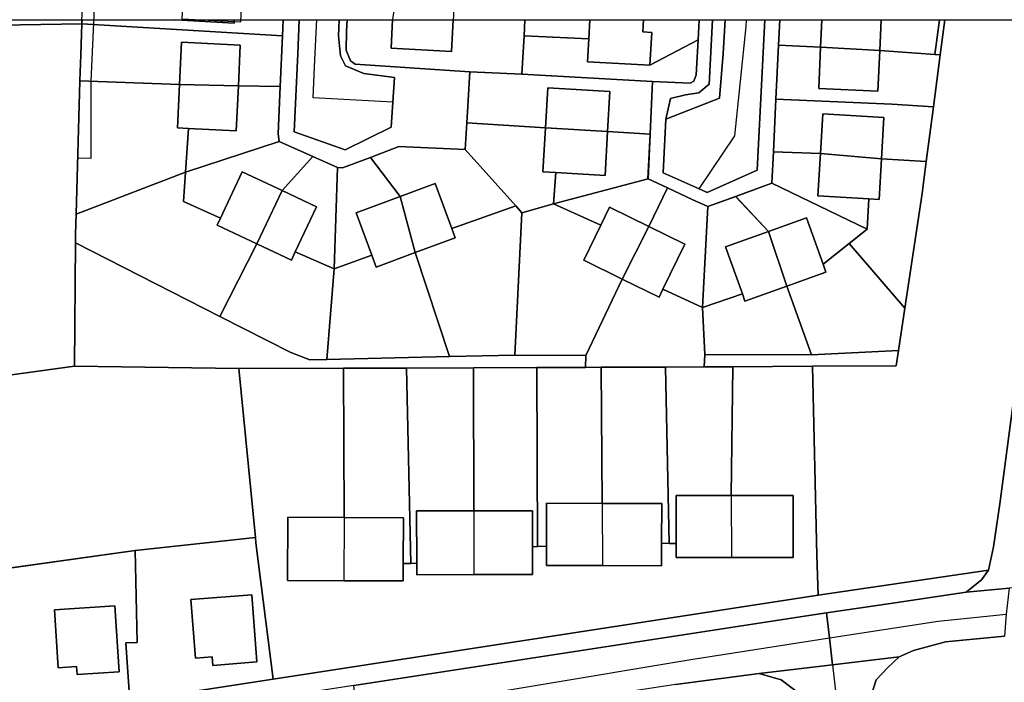
# Model space of a CAD drawing. Units: inches. Extents: x 634235 to 635862, y 722630 to 723936.
# Drawn here: x 634458 to 634609, y 723461 to 723562 of the extents above; entities that cross this region are included whole.
import ezdxf

# ---------------------------------------------------------------- set-up
doc = ezdxf.new("R2010")
doc.units = ezdxf.units.IN
doc.header["$MEASUREMENT"] = 0
doc.layers.add('A-Surrounding', color=252, linetype='Continuous')

msp = doc.modelspace()

# ---------------------------------------------------------------- linework, layer by layer
at = {"layer": 'A-Surrounding'}
for p, q in [((634467.4, 723562.43), (634467.37, 723561.82)), ((634498.17, 723559.95), (634467.37, 723561.82)), ((634498.17, 723559.95), (634498.27, 723562.43)), ((634535.42, 723562.43), (634535.29, 723559.95)), ((634562.02, 723559.36), (634562.18, 723562.43)), ((634574.38, 723558.52), (634574.56, 723562.43)), ((634599.09, 723562.43), (634598.41, 723557.12)), ((634599.2, 723557.05), (634599.9, 723562.43)), ((634497.85, 723552.2), (634498.17, 723559.95)), ((634535.29, 723559.95), (634534.97, 723554.09)), ((634535.29, 723559.95), (634545.25, 723559.52)), ((634554.62, 723555.46), (634562.02, 723559.36)), ((634573.98, 723550.25), (634574.38, 723558.52)), ((634580.84, 723558.25), (634574.38, 723558.52)), ((634580.84, 723558.25), (634589.94, 723557.74)), ((634598.41, 723557.12), (634589.94, 723557.74)), ((634598.17, 723549.08), (634599.2, 723557.05)), ((634526.97, 723554.44), (634526.64, 723549.18)), ((634534.97, 723554.09), (634526.97, 723554.44)), ((634534.97, 723554.09), (634555, 723552.96)), ((634467.08, 723553.04), (634466.49, 723532.59)), ((634467.08, 723553.04), (634482.36, 723552.48)), ((634482.36, 723552.48), (634491.41, 723552.32)), ((634491.41, 723552.32), (634497.85, 723552.2)), ((634554.64, 723544.87), (634555, 723552.96)), ((634526.64, 723549.18), (634526.48, 723546.6)), ((634573.6, 723542.15), (634573.98, 723550.25)), ((634597.08, 723540.66), (634598.17, 723549.08)), ((634526.48, 723546.6), (634526.23, 723542.54)), ((634526.48, 723546.6), (634538.59, 723545.86)), ((634483.3, 723539.06), (634483.76, 723545.76)), ((634538.59, 723545.86), (634548.12, 723545.27)), ((634548.12, 723545.27), (634554.64, 723544.87)), ((634554.32, 723538.02), (634554.64, 723544.87)), ((634483.3, 723539.06), (634497.68, 723543.74)), ((634502.86, 723541.44), (634497.68, 723543.74)), ((634526.23, 723542.54), (634534.03, 723533.86)), ((634573.37, 723537.34), (634573.6, 723542.15)), ((634580.82, 723541.92), (634573.6, 723542.15)), ((634580.82, 723541.92), (634590.18, 723541.09)), ((634498.15, 723536.21), (634502.86, 723541.44)), ((634506.66, 723539.77), (634502.86, 723541.44)), ((634516.28, 723535.3), (634511.69, 723541.31)), ((634590.18, 723541.09), (634597.08, 723540.66)), ((634466.49, 723532.59), (634483.3, 723539.06)), ((634539.83, 723534.17), (634540.17, 723539)), ((634539.83, 723534.17), (634554.32, 723538.02)), ((634557.3, 723536.64), (634554.32, 723538.02)), ((634573.37, 723537.34), (634567.79, 723535.32)), ((634588.01, 723530.32), (634573.37, 723537.34)), ((634494.26, 723528.05), (634498.15, 723536.21)), ((634561.13, 723534.87), (634557.3, 723536.64)), ((634518.55, 723526.7), (634516.28, 723535.3)), ((634534.97, 723532.82), (634539.83, 723534.17)), ((634539.83, 723534.17), (634547.09, 723530.9)), ((634563.5, 723533.77), (634561.13, 723534.87)), ((634567.79, 723535.32), (634563.5, 723533.77)), ((634572.82, 723529.93), (634567.79, 723535.32)), ((634588.01, 723530.32), (634588.23, 723534.93)), ((634534.03, 723533.86), (634524.18, 723530.4)), ((634534.97, 723532.82), (634533.9, 723510.96)), ((634534.03, 723533.86), (634534.97, 723532.82)), ((634562.69, 723518.26), (634563.5, 723533.77)), ((634550.34, 723522.64), (634554.44, 723530.72)), ((634575.65, 723521.56), (634572.82, 723529.93)), ((634585.21, 723528.08), (634588.01, 723530.32)), ((634466.39, 723528.22), (634466.22, 723509.27)), ((634466.39, 723528.22), (634488.59, 723516.91)), ((634488.59, 723516.91), (634494.26, 723528.05)), ((634581.23, 723524.9), (634585.21, 723528.08)), ((634593.79, 723518.18), (634585.21, 723528.08)), ((634500.16, 723526.81), (634506.15, 723524.22)), ((634518.55, 723526.7), (634523.84, 723510.73)), ((634506.15, 723524.22), (634511.92, 723526.31)), ((634506.15, 723524.22), (634504.99, 723510.29)), ((634544.8, 723510.9), (634550.34, 723522.64)), ((634556.62, 723521.07), (634562.69, 723518.26)), ((634562.69, 723518.26), (634568.82, 723520.39)), ((634575.65, 723521.56), (634579.46, 723511.01)), ((634562.69, 723518.26), (634563.04, 723511.04)), ((634592.81, 723511.65), (634593.79, 723518.18)), ((634579.46, 723511.01), (634592.81, 723511.65)), ((634504.99, 723510.29), (634523.84, 723510.73)), ((634523.84, 723510.73), (634533.9, 723510.96)), ((634533.9, 723510.96), (634544.8, 723510.9)), ((634544.8, 723510.9), (634544.73, 723509.09)), ((634563.04, 723511.04), (634562.95, 723509.17)), ((634563.04, 723511.04), (634579.46, 723511.01)), ((634466.22, 723509.27), (634491.48, 723508.89)), ((634491.48, 723508.89), (634507.56, 723508.95)), ((634494.02, 723482.98), (634491.48, 723508.89)), ((634507.56, 723508.95), (634517.26, 723508.98)), ((634507.56, 723508.95), (634507.66, 723486.04)), ((634517.26, 723508.98), (634527.54, 723509.02)), ((634517.26, 723508.98), (634517.88, 723479)), ((634527.54, 723509.02), (634537.28, 723509.06)), ((634527.56, 723487.07), (634527.54, 723509.02)), ((634537.28, 723509.06), (634544.73, 723509.09)), ((634537.36, 723481.59), (634537.28, 723509.06)), ((634544.73, 723509.09), (634547.14, 723509.1)), ((634547.14, 723509.1), (634557.03, 723509.14)), ((634547.31, 723488.2), (634547.14, 723509.1)), ((634557.03, 723509.14), (634562.95, 723509.17)), ((634557.56, 723482.05), (634557.03, 723509.14)), ((634562.95, 723509.17), (634567.37, 723509.19)), ((634567.11, 723489.42), (634567.37, 723509.19)), ((634567.37, 723509.19), (634579.58, 723509.25)), ((634579.58, 723509.25), (634580.28, 723480.19)), ((634567.11, 723489.42), (634567.15, 723479.9)), ((634547.31, 723488.2), (634547.34, 723478.66)), ((634507.66, 723486.04), (634507.61, 723476.34)), ((634527.56, 723487.07), (634527.56, 723477.28)), ((634475.54, 723480.98), (634494.02, 723482.98)), ((634537.36, 723481.59), (634536.6, 723481.56)), ((634537.36, 723481.59), (634538.74, 723481.64)), ((634556.42, 723482.08), (634557.56, 723482.05)), ((634557.56, 723482.05), (634558.65, 723482.03)), ((634453.87, 723477.95), (634475.54, 723480.98)), ((634516.73, 723478.97), (634517.88, 723479)), ((634517.88, 723479), (634518.81, 723479.02)), ((634474.75, 723457.86), (634496.75, 723461.25))]:
    msp.add_line(p, q, dxfattribs=at)
for points in [[(634475.89, 723690.09), (634474.02, 723657.13), (634474.02, 723651.22), (634472.78, 723650.28), (634472.16, 723607.04), (634471.22, 723607.04), (634468.75, 723553.01), (634468.75, 723541.15), (634466.73, 723541.21)], [(634467.36, 723561.85), (634469.98, 723658.99), (634472.8, 723689.99)], [(634524.43, 723562.3), (634524.82, 723568.68), (634516.09, 723569.2), (634515.1, 723562.46)]]:
    msp.add_lwpolyline(points, dxfattribs=at)
msp.add_lwpolyline([(634491.79, 723562.13), (634492.42, 723575.28), (634483.38, 723575.72), (634482.75, 723562.57)], close=True, dxfattribs=at)
for points in [[(634467.37, 723561.82, 0), (634451.59, 723561.54, 0), (634380.63, 723559.65, 0), (634380.21, 723562.43, 0), (634467.4, 723562.43, 0)], [(634467.37, 723561.82, 0), (634451.59, 723561.54, 0), (634380.63, 723559.65, 0), (634380.21, 723562.43, 0), (634467.4, 723562.43, 0)], [(634467.08, 723553.04, 0), (634466.49, 723532.59, 0), (634466.4, 723529.54, 0), (634466.39, 723528.22, 0), (634466.22, 723509.27, 0), (634438.7, 723505.48, 0), (634387.29, 723499.34, 0), (634385.37, 723516.23, 0), (634388.07, 723518.13, 0), (634387.61, 723523.68, 0), (634384.06, 723525.68, 0), (634380.63, 723559.65, 0), (634451.59, 723561.54, 0), (634467.37, 723561.82, 0), (634467.2, 723557.03, 0)], [(634467.08, 723553.04, 0), (634466.49, 723532.59, 0), (634466.4, 723529.54, 0), (634466.39, 723528.22, 0), (634466.22, 723509.27, 0), (634438.7, 723505.48, 0), (634387.29, 723499.34, 0), (634385.37, 723516.23, 0), (634388.07, 723518.13, 0), (634387.61, 723523.68, 0), (634384.06, 723525.68, 0), (634380.63, 723559.65, 0), (634451.59, 723561.54, 0), (634467.37, 723561.82, 0), (634467.2, 723557.03, 0)], [(634498.17, 723559.95, 0), (634497.85, 723552.2, 0), (634491.41, 723552.32, 0), (634491.71, 723558.55, 0), (634482.67, 723558.99, 0), (634482.36, 723552.48, 0), (634467.08, 723553.04, 0), (634467.2, 723557.03, 0), (634467.37, 723561.82, 0)], [(634498.17, 723559.95, 0), (634497.85, 723552.2, 0), (634491.41, 723552.32, 0), (634482.36, 723552.48, 0), (634467.08, 723553.04, 0), (634467.2, 723557.03, 0), (634467.37, 723561.82, 0)], [(634498.17, 723559.95, 0), (634467.37, 723561.82, 0), (634467.4, 723562.43, 0), (634481.82, 723562.43, 0), (634481.82, 723562.42, 0), (634490.75, 723561.89, 0), (634490.78, 723562.43, 0), (634498.27, 723562.43, 0)], [(634498.17, 723559.95, 0), (634467.37, 723561.82, 0), (634467.4, 723562.43, 0), (634498.27, 723562.43, 0)], [(634481.82, 723562.43, 0), (634490.78, 723562.43, 0), (634490.75, 723561.89, 0), (634481.82, 723562.42, 0)], [(634490.78, 723562.43, 0), (634490.75, 723561.89, 0), (634481.82, 723562.42, 0), (634481.82, 723562.43, 0)], [(634526.97, 723554.44, 0), (634526.64, 723549.18, 0), (634526.48, 723546.6, 0), (634526.23, 723542.54, 0), (634516.06, 723542.96, 0), (634511.69, 723541.31, 0), (634507.43, 723539.71, 0), (634506.66, 723539.77, 0), (634502.86, 723541.44, 0), (634497.68, 723543.74, 0), (634497.55, 723544.91, 0), (634497.85, 723552.2, 0), (634498.17, 723559.95, 0), (634498.27, 723562.43, 0), (634500.74, 723562.43, 0), (634500.52, 723557.2, 0), (634499.99, 723545.25, 0), (634507.84, 723542.46, 0), (634514.88, 723545.96, 0), (634515.13, 723549.8, 0), (634515.37, 723553.56, 0), (634510.67, 723554.21, 0), (634507.87, 723555.36, 0), (634507.12, 723556.9, 0), (634506.77, 723559.95, 0), (634506.9, 723562.43, 0), (634508.14, 723562.43, 0), (634508.03, 723560.68, 0), (634507.99, 723557.79, 0), (634508.66, 723556.12, 0), (634509.35, 723555.62, 0)], [(634514.88, 723545.96, 0), (634507.84, 723542.46, 0), (634499.99, 723545.25, 0), (634500.52, 723557.2, 0), (634500.74, 723562.43, 0), (634506.9, 723562.43, 0), (634506.77, 723559.95, 0), (634507.12, 723556.9, 0), (634507.87, 723555.36, 0), (634510.67, 723554.21, 0), (634515.37, 723553.56, 0), (634515.13, 723549.8, 0)], [(634535.29, 723559.95, 0), (634534.97, 723554.09, 0), (634526.97, 723554.44, 0), (634509.35, 723555.62, 0), (634508.66, 723556.12, 0), (634507.99, 723557.79, 0), (634508.03, 723560.68, 0), (634508.14, 723562.43, 0), (634515.11, 723562.43, 0), (634514.87, 723558.08, 0), (634524.16, 723557.58, 0), (634524.42, 723562.43, 0), (634535.42, 723562.43, 0)], [(634534.97, 723554.09, 0), (634526.97, 723554.44, 0), (634509.35, 723555.62, 0), (634508.66, 723556.12, 0), (634507.99, 723557.79, 0), (634508.03, 723560.68, 0), (634508.14, 723562.43, 0), (634535.42, 723562.43, 0), (634535.29, 723559.95, 0)], [(634515.11, 723562.43, 0), (634524.42, 723562.43, 0), (634524.16, 723557.58, 0), (634514.87, 723558.08, 0)], [(634524.42, 723562.43, 0), (634524.16, 723557.58, 0), (634514.87, 723558.08, 0), (634515.11, 723562.43, 0)], [(634555.01, 723552.96, 0), (634534.97, 723554.09, 0), (634535.29, 723559.95, 0), (634535.42, 723562.43, 0), (634562.18, 723562.43, 0), (634562.02, 723559.36, 0), (634561.72, 723553.96, 0), (634561.35, 723553.02, 0), (634560.83, 723552.72, 0)], [(634545.25, 723559.52, 0), (634535.29, 723559.95, 0), (634535.42, 723562.43, 0), (634545.42, 723562.43, 0)], [(634554.63, 723555.46, 0), (634545.06, 723555.99, 0), (634545.25, 723559.52, 0), (634545.42, 723562.43, 0), (634553.65, 723562.43, 0), (634553.55, 723560.58, 0), (634554.91, 723560.5, 0)], [(634554.91, 723560.5, 0), (634554.63, 723555.46, 0), (634545.06, 723555.99, 0), (634545.25, 723559.52, 0), (634545.42, 723562.43, 0), (634553.65, 723562.43, 0), (634553.55, 723560.58, 0)], [(634562.02, 723559.36, 0), (634554.63, 723555.46, 0), (634554.91, 723560.5, 0), (634553.55, 723560.58, 0), (634553.65, 723562.43, 0), (634562.18, 723562.43, 0)], [(634574.38, 723558.52, 0), (634573.98, 723550.25, 0), (634573.6, 723542.15, 0), (634573.37, 723537.34, 0), (634567.8, 723535.32, 0), (634563.5, 723533.77, 0), (634561.13, 723534.87, 0), (634557.3, 723536.64, 0), (634554.33, 723538.02, 0), (634554.64, 723544.87, 0), (634555.01, 723552.96, 0), (634560.83, 723552.72, 0), (634561.35, 723553.02, 0), (634561.72, 723553.96, 0), (634562.02, 723559.36, 0), (634562.18, 723562.43, 0), (634564.25, 723562.43, 0), (634563.73, 723552.53, 0), (634562.16, 723551.2, 0), (634560.07, 723550.9, 0), (634557.77, 723550.33, 0), (634557.07, 723547.16, 0), (634556.68, 723538.96, 0), (634562.2, 723536.47, 0), (634563.43, 723535.92, 0), (634571.12, 723539.33, 0), (634572.28, 723562.43, 0), (634574.56, 723562.43, 0)], [(634571.12, 723539.33, 0), (634563.43, 723535.92, 0), (634562.2, 723536.47, 0), (634556.68, 723538.96, 0), (634557.07, 723547.16, 0), (634565.31, 723550.42, 0), (634565.9, 723557.27, 0), (634566.18, 723562.43, 0), (634572.28, 723562.43, 0)], [(634557.07, 723547.16, 0), (634557.77, 723550.33, 0), (634560.07, 723550.9, 0), (634562.16, 723551.2, 0), (634563.73, 723552.53, 0), (634564.25, 723562.43, 0), (634566.18, 723562.43, 0), (634565.9, 723557.27, 0), (634565.31, 723550.42, 0)], [(634581.04, 723562.43, 0), (634580.84, 723558.25, 0), (634574.38, 723558.52, 0), (634574.56, 723562.43, 0)], [(634598.41, 723557.12, 0), (634589.94, 723557.74, 0), (634580.84, 723558.25, 0), (634574.38, 723558.52, 0), (634574.56, 723562.43, 0), (634599.09, 723562.43, 0)], [(634580.45, 723474.11, 0), (634580.28, 723480.19, 0), (634579.58, 723509.25, 0), (634592.46, 723509.31, 0), (634592.81, 723511.65, 0), (634593.8, 723518.18, 0), (634596.45, 723535.78, 0), (634597.08, 723540.66, 0), (634598.17, 723549.08, 0), (634599.2, 723557.05, 0), (634598.41, 723557.12, 0), (634599.09, 723562.43, 0), (634617.85, 723562.43, 0), (634616.4, 723551.34, 0), (634615.57, 723544.98, 0), (634612.12, 723516.35, 0), (634608.36, 723488.13, 0), (634607.39, 723481.54, 0), (634606.65, 723477.94, 0)], [(634579.58, 723509.25, 0), (634592.46, 723509.31, 0), (634592.81, 723511.65, 0), (634593.8, 723518.18, 0), (634596.45, 723535.78, 0), (634597.08, 723540.66, 0), (634598.17, 723549.08, 0), (634599.2, 723557.05, 0), (634599.9, 723562.43, 0), (634617.85, 723562.43, 0), (634616.4, 723551.34, 0), (634615.57, 723544.98, 0), (634612.12, 723516.35, 0), (634608.36, 723488.13, 0), (634607.39, 723481.54, 0), (634606.65, 723477.94, 0), (634580.45, 723474.11, 0), (634580.28, 723480.19, 0)], [(634589.94, 723557.74, 0), (634580.84, 723558.25, 0), (634581.04, 723562.43, 0), (634590.16, 723562.43, 0)], [(634589.94, 723557.74, 0), (634580.84, 723558.25, 0), (634581.04, 723562.43, 0), (634590.16, 723562.43, 0)], [(634599.09, 723562.43, 0), (634598.41, 723557.12, 0), (634589.94, 723557.74, 0), (634590.16, 723562.43, 0)], [(634599.2, 723557.05, 0), (634598.41, 723557.12, 0), (634599.09, 723562.43, 0), (634599.9, 723562.43, 0)], [(634545.25, 723559.52, 0), (634545.06, 723555.99, 0), (634554.63, 723555.46, 0), (634562.02, 723559.36, 0), (634561.72, 723553.96, 0), (634561.35, 723553.02, 0), (634560.83, 723552.72, 0), (634555.01, 723552.96, 0), (634534.97, 723554.09, 0), (634535.29, 723559.95, 0)], [(634491.41, 723552.32, 0), (634482.36, 723552.48, 0), (634482.67, 723558.99, 0), (634491.71, 723558.55, 0)], [(634491.41, 723552.32, 0), (634482.36, 723552.48, 0), (634482.67, 723558.99, 0), (634491.71, 723558.55, 0)], [(634580.84, 723558.25, 0), (634580.55, 723551.88, 0), (634589.65, 723551.46, 0), (634589.94, 723557.74, 0), (634598.41, 723557.12, 0), (634599.2, 723557.05, 0), (634598.17, 723549.08, 0), (634591.79, 723549.5, 0), (634573.98, 723550.25, 0), (634574.38, 723558.52, 0)], [(634598.41, 723557.12, 0), (634599.2, 723557.05, 0), (634598.17, 723549.08, 0), (634591.79, 723549.5, 0), (634573.98, 723550.25, 0), (634574.38, 723558.52, 0), (634580.84, 723558.25, 0), (634589.94, 723557.74, 0)], [(634589.94, 723557.74, 0), (634589.65, 723551.46, 0), (634580.55, 723551.88, 0), (634580.84, 723558.25, 0)], [(634589.94, 723557.74, 0), (634589.65, 723551.46, 0), (634580.55, 723551.88, 0), (634580.84, 723558.25, 0)], [(634534.97, 723554.09, 0), (634555.01, 723552.96, 0), (634554.64, 723544.87, 0), (634548.12, 723545.27, 0), (634548.49, 723551.41, 0), (634538.95, 723551.97, 0), (634538.59, 723545.86, 0), (634526.48, 723546.6, 0), (634526.64, 723549.18, 0), (634526.97, 723554.44, 0)], [(634534.97, 723554.09, 0), (634555.01, 723552.96, 0), (634554.64, 723544.87, 0), (634548.12, 723545.27, 0), (634538.59, 723545.86, 0), (634526.48, 723546.6, 0), (634526.64, 723549.18, 0), (634526.97, 723554.44, 0)], [(634482.36, 723552.48, 0), (634482.04, 723545.85, 0), (634483.76, 723545.76, 0), (634483.3, 723539.06, 0), (634466.49, 723532.59, 0), (634467.08, 723553.04, 0)], [(634497.85, 723552.2, 0), (634497.55, 723544.91, 0), (634497.68, 723543.74, 0), (634483.3, 723539.06, 0), (634466.49, 723532.59, 0), (634467.08, 723553.04, 0), (634482.36, 723552.48, 0), (634491.41, 723552.32, 0)], [(634491.41, 723552.32, 0), (634491.08, 723545.41, 0), (634483.76, 723545.76, 0), (634482.04, 723545.85, 0), (634482.36, 723552.48, 0)], [(634491.41, 723552.32, 0), (634491.08, 723545.41, 0), (634483.76, 723545.76, 0), (634482.04, 723545.85, 0), (634482.36, 723552.48, 0)], [(634497.85, 723552.2, 0), (634497.55, 723544.91, 0), (634497.68, 723543.74, 0), (634483.3, 723539.06, 0), (634483.76, 723545.76, 0), (634491.08, 723545.41, 0), (634491.41, 723552.32, 0)], [(634548.12, 723545.27, 0), (634538.59, 723545.86, 0), (634538.95, 723551.97, 0), (634548.49, 723551.41, 0)], [(634548.12, 723545.27, 0), (634538.59, 723545.86, 0), (634538.95, 723551.97, 0), (634548.49, 723551.41, 0)], [(634622.44, 723547.08, 0), (634621.32, 723544.51, 0), (634619.23, 723529.67, 0), (634616.32, 723507, 0), (634613.28, 723483.88, 0), (634613.23, 723481.5, 0), (634613.53, 723480.22, 0), (634614.25, 723478.79, 0), (634615.13, 723477.77, 0), (634616.15, 723476.81, 0), (634618.17, 723475.99, 0), (634609.8, 723475.21, 0), (634603.2, 723474.59, 0), (634605.54, 723476.49, 0), (634606.65, 723477.94, 0), (634607.39, 723481.54, 0), (634608.36, 723488.13, 0), (634612.12, 723516.35, 0), (634615.57, 723544.98, 0), (634616.4, 723551.34, 0), (634618.66, 723551.5, 0), (634622.86, 723551.86, 0)], [(634598.17, 723549.08, 0), (634597.08, 723540.66, 0), (634590.18, 723541.09, 0), (634590.56, 723547.46, 0), (634581.18, 723548, 0), (634580.82, 723541.92, 0), (634573.6, 723542.15, 0), (634573.98, 723550.25, 0), (634591.79, 723549.5, 0)], [(634598.17, 723549.08, 0), (634597.08, 723540.66, 0), (634590.18, 723541.09, 0), (634580.82, 723541.92, 0), (634573.6, 723542.15, 0), (634573.98, 723550.25, 0), (634591.79, 723549.5, 0)], [(634590.18, 723541.09, 0), (634580.82, 723541.92, 0), (634581.18, 723548, 0), (634590.56, 723547.46, 0)], [(634590.18, 723541.09, 0), (634580.82, 723541.92, 0), (634581.18, 723548, 0), (634590.56, 723547.46, 0)], [(634538.59, 723545.86, 0), (634538.19, 723539.11, 0), (634540.17, 723539, 0), (634539.83, 723534.17, 0), (634534.97, 723532.82, 0), (634534.03, 723533.86, 0), (634526.23, 723542.54, 0), (634526.48, 723546.6, 0)], [(634554.64, 723544.87, 0), (634554.33, 723538.02, 0), (634539.83, 723534.17, 0), (634534.97, 723532.82, 0), (634534.03, 723533.86, 0), (634526.23, 723542.54, 0), (634526.48, 723546.6, 0), (634538.59, 723545.86, 0), (634548.12, 723545.27, 0)], [(634548.12, 723545.27, 0), (634547.73, 723538.55, 0), (634540.17, 723539, 0), (634538.19, 723539.11, 0), (634538.59, 723545.86, 0)], [(634548.12, 723545.27, 0), (634547.73, 723538.55, 0), (634540.17, 723539, 0), (634538.19, 723539.11, 0), (634538.59, 723545.86, 0)], [(634554.64, 723544.87, 0), (634554.33, 723538.02, 0), (634539.83, 723534.17, 0), (634540.17, 723539, 0), (634547.73, 723538.55, 0), (634548.12, 723545.27, 0)], [(634502.86, 723541.44, 0), (634498.15, 723536.21, 0), (634494.26, 723528.05, 0), (634488.59, 723516.91, 0), (634466.39, 723528.22, 0), (634466.4, 723529.54, 0), (634466.49, 723532.59, 0), (634483.3, 723539.06, 0), (634497.68, 723543.74, 0)], [(634502.86, 723541.44, 0), (634498.15, 723536.21, 0), (634492.02, 723539.11, 0), (634488.65, 723531.96, 0), (634482.98, 723534.55, 0), (634483.3, 723539.06, 0), (634497.68, 723543.74, 0)], [(634526.23, 723542.54, 0), (634534.03, 723533.86, 0), (634524.18, 723530.4, 0), (634521.62, 723537.29, 0), (634516.28, 723535.3, 0), (634511.69, 723541.31, 0), (634516.06, 723542.96, 0)], [(634526.23, 723542.54, 0), (634534.03, 723533.86, 0), (634534.97, 723532.82, 0), (634533.9, 723510.96, 0), (634523.84, 723510.73, 0), (634518.55, 723526.7, 0), (634516.28, 723535.3, 0), (634511.69, 723541.31, 0), (634516.06, 723542.96, 0)], [(634580.82, 723541.92, 0), (634580.44, 723535.39, 0), (634588.23, 723534.93, 0), (634588.01, 723530.32, 0), (634573.37, 723537.34, 0), (634573.6, 723542.15, 0)], [(634597.08, 723540.66, 0), (634596.45, 723535.78, 0), (634593.8, 723518.18, 0), (634585.21, 723528.08, 0), (634588.01, 723530.32, 0), (634573.37, 723537.34, 0), (634573.6, 723542.15, 0), (634580.82, 723541.92, 0), (634590.18, 723541.09, 0)], [(634590.18, 723541.09, 0), (634589.82, 723534.84, 0), (634588.23, 723534.93, 0), (634580.44, 723535.39, 0), (634580.82, 723541.92, 0)], [(634590.18, 723541.09, 0), (634589.82, 723534.84, 0), (634588.23, 723534.93, 0), (634580.44, 723535.39, 0), (634580.82, 723541.92, 0)], [(634506.66, 723539.77, 0), (634506.15, 723524.22, 0), (634504.99, 723510.29, 0), (634502.41, 723510.23, 0), (634499.45, 723511.35, 0), (634488.59, 723516.91, 0), (634494.26, 723528.05, 0), (634498.15, 723536.21, 0), (634502.86, 723541.44, 0)], [(634506.66, 723539.77, 0), (634506.15, 723524.22, 0), (634500.16, 723526.81, 0), (634503.42, 723533.73, 0), (634498.15, 723536.21, 0), (634502.86, 723541.44, 0)], [(634523.84, 723510.73, 0), (634504.99, 723510.29, 0), (634506.15, 723524.22, 0), (634506.66, 723539.77, 0), (634507.43, 723539.71, 0), (634511.69, 723541.31, 0), (634516.28, 723535.3, 0), (634518.55, 723526.7, 0)], [(634516.28, 723535.3, 0), (634509.53, 723532.79, 0), (634511.93, 723526.31, 0), (634506.15, 723524.22, 0), (634506.66, 723539.77, 0), (634507.43, 723539.71, 0), (634511.69, 723541.31, 0)], [(634597.08, 723540.66, 0), (634596.45, 723535.78, 0), (634593.8, 723518.18, 0), (634585.21, 723528.08, 0), (634588.01, 723530.32, 0), (634588.23, 723534.93, 0), (634589.82, 723534.84, 0), (634590.18, 723541.09, 0)], [(634488.65, 723531.96, 0), (634488.16, 723530.93, 0), (634494.26, 723528.05, 0), (634488.59, 723516.91, 0), (634466.39, 723528.22, 0), (634466.4, 723529.54, 0), (634466.49, 723532.59, 0), (634483.3, 723539.06, 0), (634482.98, 723534.55, 0)], [(634498.15, 723536.21, 0), (634494.26, 723528.05, 0), (634488.16, 723530.93, 0), (634488.65, 723531.96, 0), (634492.02, 723539.11, 0)], [(634498.15, 723536.21, 0), (634494.26, 723528.05, 0), (634488.16, 723530.93, 0), (634488.65, 723531.96, 0), (634492.02, 723539.11, 0)], [(634524.18, 723530.4, 0), (634524.7, 723528.99, 0), (634518.55, 723526.7, 0), (634516.28, 723535.3, 0), (634521.62, 723537.29, 0)], [(634518.55, 723526.7, 0), (634516.28, 723535.3, 0), (634521.62, 723537.29, 0), (634524.18, 723530.4, 0), (634524.7, 723528.99, 0)], [(634557.3, 723536.64, 0), (634554.44, 723530.72, 0), (634550.34, 723522.64, 0), (634544.8, 723510.9, 0), (634533.9, 723510.96, 0), (634534.97, 723532.82, 0), (634539.83, 723534.17, 0), (634554.33, 723538.02, 0)], [(634557.3, 723536.64, 0), (634554.44, 723530.72, 0), (634548.44, 723533.66, 0), (634547.09, 723530.9, 0), (634539.83, 723534.17, 0), (634554.33, 723538.02, 0)], [(634588.01, 723530.32, 0), (634585.21, 723528.08, 0), (634581.23, 723524.9, 0), (634578.7, 723532.02, 0), (634572.82, 723529.93, 0), (634567.8, 723535.32, 0), (634573.37, 723537.34, 0)], [(634593.8, 723518.18, 0), (634592.81, 723511.65, 0), (634579.46, 723511.01, 0), (634575.65, 723521.56, 0), (634572.82, 723529.93, 0), (634567.8, 723535.32, 0), (634573.37, 723537.34, 0), (634588.01, 723530.32, 0), (634585.21, 723528.08, 0)], [(634500.16, 723526.81, 0), (634499.56, 723525.55, 0), (634494.26, 723528.05, 0), (634498.15, 723536.21, 0), (634503.42, 723533.73, 0)], [(634494.26, 723528.05, 0), (634498.15, 723536.21, 0), (634503.42, 723533.73, 0), (634500.16, 723526.81, 0), (634499.56, 723525.55, 0)], [(634563.5, 723533.77, 0), (634562.69, 723518.26, 0), (634563.04, 723511.04, 0), (634562.95, 723509.17, 0), (634557.04, 723509.14, 0), (634547.14, 723509.1, 0), (634544.73, 723509.09, 0), (634544.8, 723510.9, 0), (634550.34, 723522.64, 0), (634554.44, 723530.72, 0), (634557.3, 723536.64, 0), (634561.13, 723534.87, 0)], [(634563.5, 723533.77, 0), (634562.69, 723518.26, 0), (634556.63, 723521.07, 0), (634560.01, 723527.99, 0), (634554.44, 723530.72, 0), (634557.3, 723536.64, 0), (634561.13, 723534.87, 0)], [(634518.55, 723526.7, 0), (634512.6, 723524.49, 0), (634511.93, 723526.31, 0), (634509.53, 723532.79, 0), (634516.28, 723535.3, 0)], [(634518.55, 723526.7, 0), (634512.6, 723524.49, 0), (634511.93, 723526.31, 0), (634509.53, 723532.79, 0), (634516.28, 723535.3, 0)], [(634547.09, 723530.9, 0), (634544.45, 723525.53, 0), (634550.34, 723522.64, 0), (634544.8, 723510.9, 0), (634533.9, 723510.96, 0), (634534.97, 723532.82, 0), (634539.83, 723534.17, 0)], [(634572.82, 723529.93, 0), (634566.25, 723527.6, 0), (634568.82, 723520.39, 0), (634562.69, 723518.26, 0), (634563.5, 723533.77, 0), (634567.8, 723535.32, 0)], [(634579.46, 723511.01, 0), (634563.04, 723511.04, 0), (634562.69, 723518.26, 0), (634563.5, 723533.77, 0), (634567.8, 723535.32, 0), (634572.82, 723529.93, 0), (634575.65, 723521.56, 0)], [(634534.97, 723532.82, 0), (634533.9, 723510.96, 0), (634523.84, 723510.73, 0), (634518.55, 723526.7, 0), (634524.7, 723528.99, 0), (634524.18, 723530.4, 0), (634534.03, 723533.86, 0)], [(634554.44, 723530.72, 0), (634550.34, 723522.64, 0), (634544.45, 723525.53, 0), (634547.09, 723530.9, 0), (634548.44, 723533.66, 0)], [(634554.44, 723530.72, 0), (634550.34, 723522.64, 0), (634544.45, 723525.53, 0), (634547.09, 723530.9, 0), (634548.44, 723533.66, 0)], [(634581.23, 723524.9, 0), (634581.66, 723523.7, 0), (634575.65, 723521.56, 0), (634572.82, 723529.93, 0), (634578.7, 723532.02, 0)], [(634575.65, 723521.56, 0), (634572.82, 723529.93, 0), (634578.7, 723532.02, 0), (634581.23, 723524.9, 0), (634581.66, 723523.7, 0)], [(634556.63, 723521.07, 0), (634556.03, 723519.85, 0), (634550.34, 723522.64, 0), (634554.44, 723530.72, 0), (634560.01, 723527.99, 0)], [(634550.34, 723522.64, 0), (634554.44, 723530.72, 0), (634560.01, 723527.99, 0), (634556.63, 723521.07, 0), (634556.03, 723519.85, 0)], [(634575.65, 723521.56, 0), (634569.21, 723519.27, 0), (634568.82, 723520.39, 0), (634566.25, 723527.6, 0), (634572.82, 723529.93, 0)], [(634575.65, 723521.56, 0), (634569.21, 723519.27, 0), (634568.82, 723520.39, 0), (634566.25, 723527.6, 0), (634572.82, 723529.93, 0)], [(634488.59, 723516.91, 0), (634499.45, 723511.35, 0), (634502.41, 723510.23, 0), (634504.99, 723510.29, 0), (634523.84, 723510.73, 0), (634533.9, 723510.96, 0), (634544.8, 723510.9, 0), (634544.73, 723509.09, 0), (634537.28, 723509.06, 0), (634527.54, 723509.02, 0), (634517.26, 723508.98, 0), (634507.57, 723508.95, 0), (634491.48, 723508.89, 0), (634466.22, 723509.27, 0), (634466.39, 723528.22, 0)], [(634499.45, 723511.35, 0), (634502.41, 723510.23, 0), (634504.99, 723510.29, 0), (634523.84, 723510.73, 0), (634533.9, 723510.96, 0), (634544.8, 723510.9, 0), (634544.73, 723509.09, 0), (634537.28, 723509.06, 0), (634527.54, 723509.02, 0), (634517.26, 723508.98, 0), (634507.57, 723508.95, 0), (634491.48, 723508.89, 0), (634466.22, 723509.27, 0), (634466.39, 723528.22, 0), (634488.59, 723516.91, 0)], [(634500.16, 723526.81, 0), (634506.15, 723524.22, 0), (634504.99, 723510.29, 0), (634502.41, 723510.23, 0), (634499.45, 723511.35, 0), (634488.59, 723516.91, 0), (634494.26, 723528.05, 0), (634499.56, 723525.55, 0)], [(634593.8, 723518.18, 0), (634592.81, 723511.65, 0), (634579.46, 723511.01, 0), (634575.65, 723521.56, 0), (634581.66, 723523.7, 0), (634581.23, 723524.9, 0), (634585.21, 723528.08, 0)], [(634523.84, 723510.73, 0), (634504.99, 723510.29, 0), (634506.15, 723524.22, 0), (634511.93, 723526.31, 0), (634512.6, 723524.49, 0), (634518.55, 723526.7, 0)], [(634556.63, 723521.07, 0), (634562.69, 723518.26, 0), (634563.04, 723511.04, 0), (634562.95, 723509.17, 0), (634557.04, 723509.14, 0), (634547.14, 723509.1, 0), (634544.73, 723509.09, 0), (634544.8, 723510.9, 0), (634550.34, 723522.64, 0), (634556.03, 723519.85, 0)], [(634579.46, 723511.01, 0), (634563.04, 723511.04, 0), (634562.69, 723518.26, 0), (634568.82, 723520.39, 0), (634569.21, 723519.27, 0), (634575.65, 723521.56, 0)], [(634579.58, 723509.25, 0), (634567.37, 723509.19, 0), (634562.95, 723509.17, 0), (634563.04, 723511.04, 0), (634579.46, 723511.01, 0), (634592.81, 723511.65, 0), (634592.46, 723509.31, 0)], [(634579.58, 723509.25, 0), (634567.37, 723509.19, 0), (634562.95, 723509.17, 0), (634563.04, 723511.04, 0), (634579.46, 723511.01, 0), (634592.81, 723511.65, 0), (634592.46, 723509.31, 0)], [(634491.48, 723508.89, 0), (634494.02, 723482.98, 0), (634475.54, 723480.98, 0), (634453.87, 723477.95, 0), (634441.81, 723477.65, 0), (634398.16, 723471.67, 0), (634394.13, 723470.95, 0), (634391.9, 723470.91, 0), (634390.32, 723471.36, 0), (634389.42, 723472.82, 0), (634389.76, 723473.94, 0), (634390.53, 723474.89, 0), (634392.82, 723475.76, 0), (634393.02, 723481.2, 0), (634391.37, 723481.79, 0), (634389.49, 723483.37, 0), (634388.61, 723484.39, 0), (634387.29, 723499.34, 0), (634438.7, 723505.48, 0), (634466.22, 723509.27, 0)], [(634491.48, 723508.89, 0), (634494.02, 723482.98, 0), (634475.54, 723480.98, 0), (634453.87, 723477.95, 0), (634441.81, 723477.65, 0), (634398.16, 723471.67, 0), (634394.13, 723470.95, 0), (634391.9, 723470.91, 0), (634390.32, 723471.36, 0), (634389.42, 723472.82, 0), (634389.76, 723473.94, 0), (634390.53, 723474.89, 0), (634392.82, 723475.76, 0), (634393.02, 723481.2, 0), (634391.37, 723481.79, 0), (634389.49, 723483.37, 0), (634388.61, 723484.39, 0), (634387.29, 723499.34, 0), (634438.7, 723505.48, 0), (634466.22, 723509.27, 0)], [(634580.45, 723474.11, 0), (634496.75, 723461.25, 0), (634494.1, 723482.17, 0), (634494.02, 723482.98, 0), (634491.48, 723508.89, 0), (634507.57, 723508.95, 0), (634507.67, 723486.04, 0), (634499.02, 723486.07, 0), (634498.98, 723476.37, 0), (634507.62, 723476.34, 0), (634516.72, 723476.31, 0), (634516.73, 723478.97, 0), (634517.88, 723479, 0), (634518.81, 723479.02, 0), (634518.81, 723477.26, 0), (634527.56, 723477.28, 0), (634536.61, 723477.3, 0), (634536.6, 723481.56, 0), (634537.36, 723481.59, 0), (634538.74, 723481.64, 0), (634538.74, 723478.69, 0), (634547.34, 723478.66, 0), (634556.41, 723478.64, 0), (634556.42, 723482.08, 0), (634557.56, 723482.05, 0), (634558.65, 723482.03, 0), (634558.65, 723479.89, 0), (634567.15, 723479.9, 0), (634576.62, 723479.91, 0), (634576.61, 723489.43, 0), (634567.11, 723489.42, 0), (634567.37, 723509.19, 0), (634579.58, 723509.25, 0), (634580.28, 723480.19, 0)], [(634580.45, 723474.11, 0), (634496.75, 723461.25, 0), (634494.1, 723482.17, 0), (634494.02, 723482.98, 0), (634491.48, 723508.89, 0), (634507.57, 723508.95, 0), (634517.26, 723508.98, 0), (634527.54, 723509.02, 0), (634537.28, 723509.06, 0), (634544.73, 723509.09, 0), (634547.14, 723509.1, 0), (634557.04, 723509.14, 0), (634562.95, 723509.17, 0), (634567.37, 723509.19, 0), (634579.58, 723509.25, 0), (634580.28, 723480.19, 0)], [(634517.88, 723479, 0), (634516.73, 723478.97, 0), (634516.76, 723486, 0), (634507.67, 723486.04, 0), (634507.57, 723508.95, 0), (634517.26, 723508.98, 0)], [(634527.56, 723487.07, 0), (634518.78, 723487.05, 0), (634518.81, 723479.02, 0), (634517.88, 723479, 0), (634517.26, 723508.98, 0), (634527.54, 723509.02, 0)], [(634537.36, 723481.59, 0), (634536.6, 723481.56, 0), (634536.59, 723487.09, 0), (634527.56, 723487.07, 0), (634527.54, 723509.02, 0), (634537.28, 723509.06, 0)], [(634547.31, 723488.2, 0), (634538.76, 723488.22, 0), (634538.74, 723481.64, 0), (634537.36, 723481.59, 0), (634537.28, 723509.06, 0), (634544.73, 723509.09, 0), (634547.14, 723509.1, 0)], [(634557.56, 723482.05, 0), (634556.42, 723482.08, 0), (634556.44, 723488.17, 0), (634547.31, 723488.2, 0), (634547.14, 723509.1, 0), (634557.04, 723509.14, 0)], [(634567.11, 723489.42, 0), (634558.64, 723489.4, 0), (634558.65, 723482.03, 0), (634557.56, 723482.05, 0), (634557.04, 723509.14, 0), (634562.95, 723509.17, 0), (634567.37, 723509.19, 0)], [(634558.65, 723482.03, 0), (634558.64, 723489.4, 0), (634567.11, 723489.42, 0), (634576.61, 723489.43, 0), (634576.62, 723479.91, 0), (634567.15, 723479.9, 0), (634558.65, 723479.89, 0)], [(634567.15, 723479.9, 0), (634558.65, 723479.89, 0), (634558.65, 723482.03, 0), (634558.64, 723489.4, 0), (634567.11, 723489.42, 0), (634576.61, 723489.43, 0), (634576.62, 723479.91, 0)], [(634536.6, 723481.56, 0), (634536.61, 723477.3, 0), (634527.56, 723477.28, 0), (634518.81, 723477.26, 0), (634518.81, 723479.02, 0), (634518.78, 723487.05, 0), (634527.56, 723487.07, 0), (634536.59, 723487.09, 0)], [(634527.56, 723477.28, 0), (634518.81, 723477.26, 0), (634518.81, 723479.02, 0), (634518.78, 723487.05, 0), (634527.56, 723487.07, 0), (634536.59, 723487.09, 0), (634536.6, 723481.56, 0), (634536.61, 723477.3, 0)], [(634547.31, 723488.2, 0), (634556.44, 723488.17, 0), (634556.42, 723482.08, 0), (634556.41, 723478.64, 0), (634547.34, 723478.66, 0), (634538.74, 723478.69, 0), (634538.74, 723481.64, 0), (634538.76, 723488.22, 0)], [(634556.42, 723482.08, 0), (634556.41, 723478.64, 0), (634547.34, 723478.66, 0), (634538.74, 723478.69, 0), (634538.74, 723481.64, 0), (634538.76, 723488.22, 0), (634547.31, 723488.2, 0), (634556.44, 723488.17, 0)], [(634507.67, 723486.04, 0), (634516.76, 723486, 0), (634516.73, 723478.97, 0), (634516.72, 723476.31, 0), (634507.62, 723476.34, 0), (634498.98, 723476.37, 0), (634499.02, 723486.07, 0)], [(634516.73, 723478.97, 0), (634516.72, 723476.31, 0), (634507.62, 723476.34, 0), (634498.98, 723476.37, 0), (634499.02, 723486.07, 0), (634507.67, 723486.04, 0), (634516.76, 723486, 0)], [(634496.75, 723461.25, 0), (634474.75, 723457.86, 0), (634474.11, 723466.83, 0), (634475.87, 723466.88, 0), (634475.54, 723480.98, 0), (634494.02, 723482.98, 0), (634494.1, 723482.17, 0)], [(634496.75, 723461.25, 0), (634474.75, 723457.86, 0), (634474.11, 723466.83, 0), (634475.87, 723466.88, 0), (634475.54, 723480.98, 0), (634494.02, 723482.98, 0), (634494.1, 723482.17, 0)], [(634474.75, 723457.86, 0), (634453.44, 723454.56, 0), (634453.08, 723457.58, 0), (634452.31, 723463.19, 0), (634455.58, 723463.69, 0), (634453.87, 723477.95, 0), (634475.54, 723480.98, 0), (634475.87, 723466.88, 0), (634474.11, 723466.83, 0)], [(634474.75, 723457.86, 0), (634453.44, 723454.56, 0), (634453.08, 723457.58, 0), (634452.31, 723463.19, 0), (634455.58, 723463.69, 0), (634453.87, 723477.95, 0), (634475.54, 723480.98, 0), (634475.87, 723466.88, 0), (634474.11, 723466.83, 0)], [(634405.9, 723444.29, 0), (634405.74, 723445.88, 0), (634416.8, 723447.67, 0), (634446.12, 723452.59, 0), (634453.44, 723454.56, 0), (634474.75, 723457.86, 0), (634496.75, 723461.25, 0), (634580.45, 723474.11, 0), (634606.65, 723477.94, 0), (634605.54, 723476.49, 0), (634603.2, 723474.59, 0), (634591.59, 723472.85, 0), (634581.73, 723471.41, 0), (634578.37, 723470.92, 0), (634509.16, 723460.25, 0), (634491.8, 723457.58, 0), (634456.56, 723452.11, 0)], [(634609.07, 723467.83, 0), (634600.03, 723466.94, 0), (634595.12, 723465.61, 0), (634592.91, 723464.66, 0), (634582.68, 723463.44, 0), (634582.2, 723467.56, 0), (634581.73, 723471.41, 0), (634591.59, 723472.85, 0), (634603.2, 723474.59, 0), (634609.8, 723475.21, 0), (634609.36, 723471.22, 0)], [(634493.47, 723474.19, 0), (634494.26, 723463.87, 0), (634487.48, 723463.35, 0), (634487.38, 723464.66, 0), (634484.82, 723464.47, 0), (634484.13, 723473.47, 0)], [(634493.47, 723474.19, 0), (634484.13, 723473.47, 0), (634484.82, 723464.47, 0), (634487.38, 723464.66, 0), (634487.48, 723463.35, 0), (634494.26, 723463.87, 0)], [(634493.47, 723474.19, 0), (634494.26, 723463.87, 0), (634487.48, 723463.35, 0), (634487.38, 723464.66, 0), (634484.82, 723464.47, 0), (634484.13, 723473.47, 0)], [(634472.46, 723472.48, 0), (634473.11, 723462.33, 0), (634466.65, 723461.92, 0), (634466.57, 723463.15, 0), (634463.74, 723462.97, 0), (634463.17, 723471.88, 0)], [(634472.46, 723472.48, 0), (634463.17, 723471.88, 0), (634463.74, 723462.97, 0), (634466.57, 723463.15, 0), (634466.65, 723461.92, 0), (634473.11, 723462.33, 0)], [(634472.46, 723472.48, 0), (634473.11, 723462.33, 0), (634466.65, 723461.92, 0), (634466.57, 723463.15, 0), (634463.74, 723462.97, 0), (634463.17, 723471.88, 0)], [(634582.68, 723463.44, 0), (634571.38, 723462.11, 0), (634558.57, 723460.39, 0), (634527.25, 723455.6, 0), (634521.27, 723454.75, 0), (634518.74, 723453.77, 0), (634517.73, 723452.36, 0), (634510.26, 723451.34, 0), (634509.7, 723455.63, 0), (634509.16, 723460.25, 0), (634578.37, 723470.92, 0), (634581.73, 723471.41, 0), (634582.2, 723467.56, 0)]]:
    msp.add_polyline3d(points, close=True, dxfattribs=at)
for points in [[(634467.37, 723561.82, 0), (634451.59, 723561.54, 0), (634380.63, 723559.65, 0)], [(634467.37, 723561.82, 0), (634467.2, 723557.03, 0), (634467.08, 723553.04, 0)], [(634515.13, 723549.8, 0), (634502.92, 723550.46, 0), (634503.17, 723556.35, 0), (634503.48, 723562.43, 0)], [(634508.14, 723562.43, 0), (634508.03, 723560.68, 0), (634507.99, 723557.79, 0), (634508.65, 723556.12, 0), (634509.34, 723555.62, 0), (634526.97, 723554.44, 0)], [(634562.2, 723536.47, 0), (634567.65, 723544.62, 0), (634569.43, 723561.42, 0), (634569.47, 723562.43, 0)], [(634555, 723552.96, 0), (634560.83, 723552.72, 0), (634561.35, 723553.02, 0), (634561.72, 723553.96, 0), (634562.02, 723559.36, 0)], [(634497.68, 723543.74, 0), (634497.55, 723544.91, 0), (634497.85, 723552.2, 0)], [(634573.98, 723550.25, 0), (634591.79, 723549.5, 0), (634598.17, 723549.08, 0)], [(634526.23, 723542.54, 0), (634516.06, 723542.96, 0), (634511.69, 723541.31, 0)], [(634511.69, 723541.31, 0), (634507.43, 723539.71, 0), (634506.66, 723539.77, 0)], [(634593.79, 723518.18, 0), (634596.45, 723535.78, 0), (634597.08, 723540.66, 0)], [(634488.65, 723531.96, 0), (634482.98, 723534.55, 0), (634483.3, 723539.06, 0)], [(634466.49, 723532.59, 0), (634466.4, 723529.54, 0), (634466.39, 723528.22, 0)], [(634488.59, 723516.91, 0), (634499.45, 723511.35, 0), (634502.41, 723510.23, 0), (634504.99, 723510.29, 0)], [(634579.58, 723509.25, 0), (634592.46, 723509.31, 0), (634592.81, 723511.65, 0)], [(634466.22, 723509.27, 0), (634438.7, 723505.48, 0), (634387.29, 723499.34, 0)], [(634496.75, 723461.25, 0), (634494.1, 723482.17, 0), (634494.02, 723482.98, 0)], [(634475.54, 723480.98, 0), (634475.87, 723466.88, 0), (634474.11, 723466.83, 0), (634474.75, 723457.86, 0)], [(634582.2, 723467.56, 0), (634598.89, 723470.11, 0), (634609.36, 723471.22, 0)], [(634509.7, 723455.63, 0), (634512.76, 723456.2, 0), (634560.9, 723464.27, 0), (634582.2, 723467.56, 0)], [(634582.2, 723467.56, 0), (634582.68, 723463.44, 0), (634589.03, 723408.34, 0), (634595.76, 723408.1, 0), (634648.06, 723413.7, 0), (634652.16, 723414.14, 0)], [(634631.46, 723414.51, 0), (634600.18, 723411.19, 0), (634596.33, 723411.34, 0), (634595.11, 723412.07, 0), (634593.86, 723413.26, 0), (634592.99, 723414.33, 0), (634592.54, 723415.69, 0), (634588.08, 723453.05, 0), (634588.09, 723457.13, 0), (634589.37, 723461.15, 0), (634591.15, 723463, 0), (634592.91, 723464.66, 0), (634595.12, 723465.61, 0), (634600.03, 723466.94, 0), (634609.07, 723467.83, 0)], [(634631.46, 723414.51, 0), (634600.18, 723411.19, 0), (634596.33, 723411.34, 0), (634595.11, 723412.07, 0), (634593.86, 723413.26, 0), (634592.99, 723414.33, 0), (634592.54, 723415.69, 0), (634588.08, 723453.05, 0), (634588.09, 723457.13, 0), (634589.37, 723461.15, 0), (634591.15, 723463, 0), (634592.91, 723464.66, 0), (634595.12, 723465.61, 0), (634600.03, 723466.94, 0), (634609.07, 723467.83, 0)], [(634634.79, 723408.99, 0), (634586.44, 723403.82, 0), (634584.94, 723417.43, 0), (634581.91, 723442.89, 0), (634581.03, 723453.01, 0), (634579.96, 723456.84, 0), (634578.16, 723458.58, 0), (634574.76, 723461.14, 0), (634571.38, 723462.11, 0), (634582.68, 723463.44, 0), (634592.91, 723464.66, 0), (634591.15, 723463, 0), (634589.37, 723461.15, 0), (634588.09, 723457.13, 0), (634588.08, 723453.05, 0), (634592.54, 723415.69, 0), (634592.99, 723414.33, 0), (634593.86, 723413.26, 0), (634595.11, 723412.07, 0), (634596.33, 723411.34, 0), (634600.18, 723411.19, 0), (634631.46, 723414.51, 0)], [(634558.57, 723460.39, 0), (634571.38, 723462.11, 0), (634574.76, 723461.14, 0), (634578.17, 723458.58, 0)]]:
    msp.add_polyline3d(points, dxfattribs=at)
for p in [(634515.13, 723549.8), (634562.2, 723536.47), (634582.2, 723467.56)]:
    msp.add_point(p, dxfattribs=at)

doc.saveas('drawing.dxf')
